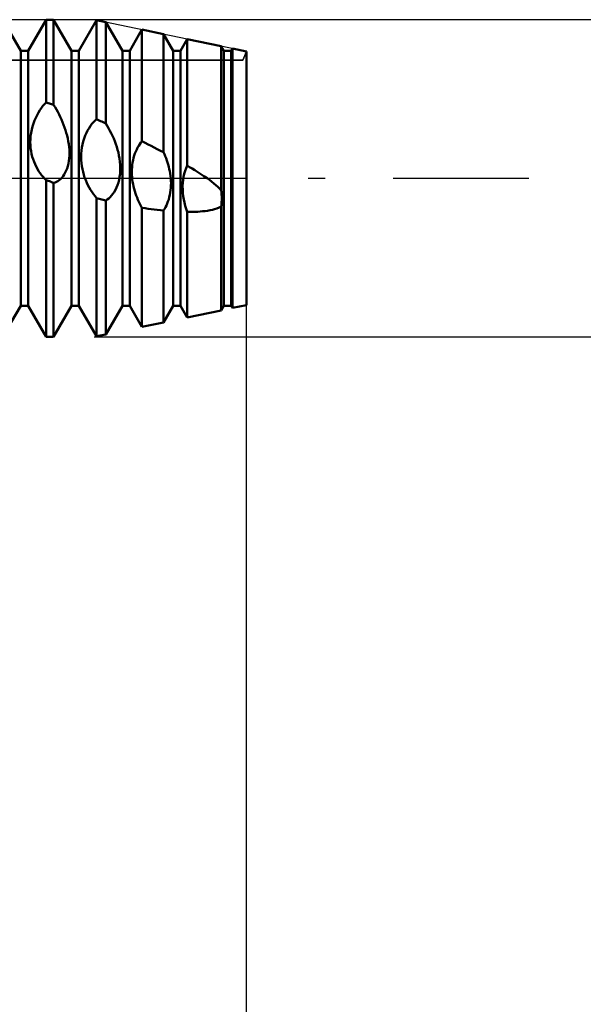
# Model space of a CAD drawing. Units: millimetres. Extents: x -26 to 147, y -37 to 53.
# Drawn here: x 66 to 75, y -13 to 2 of the extents above; entities that cross this region are included whole.
import ezdxf

# ---------------------------------------------------------------- set-up
doc = ezdxf.new("R2010")
doc.units = ezdxf.units.MM
doc.header["$LTSCALE"] = 5.35
doc.linetypes.add('LONGDASH_DASH', pattern=[0.85, 0.4, -0.2, 0.05, -0.2])
for name, color, linetype in [('1', 4, 'CONTINUOUS'), ('2', 7, 'CONTINUOUS'), ('4', 2, 'LONGDASH_DASH'), ('CUT', 1, 'CONTINUOUS'), ('NOCUT', 7, 'CONTINUOUS'), ('SK4', 2, 'LONGDASH_DASH')]:
    doc.layers.add(name, color=color, linetype=linetype)

msp = doc.modelspace()

# ---------------------------------------------------------------- linework, layer by layer
at = {"layer": '1', "color": 4, "linetype": 'CONTINUOUS', "lineweight": 50}
for p, q in [((66.442, 2.01), (66.158, 2.5)), ((66.558, 2.01), (66.842, 2.5)), ((66.842, 2.5), (66.958, 2.5)), ((66.842, 1.195), (66.842, 2.5)), ((67.242, 2.01), (66.958, 2.5)), ((66.958, 1.158), (66.958, 2.5)), ((67.358, 2.01), (67.637, 2.492)), ((67.78, 2.462), (67.637, 2.492)), ((67.637, 0.932), (67.637, 2.492)), ((68.042, 2.01), (67.78, 2.462)), ((67.78, 0.864), (67.78, 2.462)), ((68.158, 2.01), (68.351, 2.343)), ((68.689, 2.273), (68.351, 2.343)), ((68.351, 0.584), (68.351, 2.343)), ((68.842, 2.01), (68.689, 2.273)), ((68.689, 0.409), (68.689, 2.273)), ((68.958, 2.01), (69.065, 2.195)), ((69.599, 2.084), (69.065, 2.195)), ((69.065, 0.199), (69.065, 2.195)), ((69.642, 2.01), (69.599, 2.084)), ((69.599, -0.191), (69.599, 2.084)), ((69.758, 2.01), (69.779, 2.046)), ((70, 2), (69.779, 2.046)), ((69.779, -2.046), (69.779, 2.046)), ((66.442, 2.01), (66.558, 2.01)), ((66.442, -2.01), (66.442, 2.01)), ((66.558, -2.01), (66.558, 2.01)), ((67.242, 2.01), (67.358, 2.01)), ((67.242, -2.01), (67.242, 2.01)), ((67.358, -2.01), (67.358, 2.01)), ((68.042, 2.01), (68.158, 2.01)), ((68.042, -2.01), (68.042, 2.01)), ((68.158, -2.01), (68.158, 2.01)), ((68.842, 2.01), (68.958, 2.01)), ((68.842, -2.01), (68.842, 2.01)), ((68.958, -2.01), (68.958, 2.01)), ((69.642, 2.01), (69.758, 2.01)), ((69.642, -2.01), (69.642, 2.01)), ((69.758, -2.01), (69.758, 2.01)), ((70, -2), (70, 2)), ((66.743, 1.073), (66.767, 1.108)), ((66.767, 1.108), (66.791, 1.14)), ((66.791, 1.14), (66.816, 1.169)), ((66.816, 1.169), (66.842, 1.195)), ((66.858, 1.19), (66.842, 1.195)), ((66.875, 1.185), (66.858, 1.19)), ((66.892, 1.18), (66.875, 1.185)), ((66.908, 1.174), (66.892, 1.18)), ((66.925, 1.169), (66.908, 1.174)), ((66.942, 1.164), (66.925, 1.169)), ((66.958, 1.158), (66.942, 1.164)), ((66.981, 1.122), (66.958, 1.158)), ((67.002, 1.084), (66.981, 1.122)), ((66.658, 0.909), (66.677, 0.954)), ((66.677, 0.954), (66.698, 0.996)), ((66.698, 0.996), (66.72, 1.036)), ((66.72, 1.036), (66.743, 1.073)), ((67.023, 1.046), (67.002, 1.084)), ((67.044, 1.007), (67.023, 1.046)), ((67.063, 0.966), (67.044, 1.007)), ((67.082, 0.926), (67.063, 0.966)), ((66.614, 0.766), (66.626, 0.815)), ((66.626, 0.815), (66.641, 0.863)), ((66.641, 0.863), (66.658, 0.909)), ((67.099, 0.885), (67.082, 0.926)), ((67.116, 0.843), (67.099, 0.885)), ((67.131, 0.801), (67.116, 0.843)), ((67.145, 0.759), (67.131, 0.801)), ((67.495, 0.753), (67.517, 0.79)), ((67.517, 0.79), (67.539, 0.824)), ((67.539, 0.824), (67.563, 0.856)), ((67.563, 0.856), (67.587, 0.884)), ((67.587, 0.884), (67.612, 0.909)), ((67.612, 0.909), (67.637, 0.932)), ((67.658, 0.922), (67.637, 0.932)), ((67.678, 0.912), (67.658, 0.922)), ((67.698, 0.902), (67.678, 0.912)), ((67.719, 0.893), (67.698, 0.902)), ((67.739, 0.883), (67.719, 0.893)), ((67.76, 0.873), (67.739, 0.883)), ((67.78, 0.864), (67.76, 0.873)), ((67.803, 0.827), (67.78, 0.864)), ((67.826, 0.788), (67.803, 0.827)), ((67.847, 0.749), (67.826, 0.788)), ((66.593, 0.618), (66.597, 0.667)), ((66.597, 0.667), (66.604, 0.717)), ((66.604, 0.717), (66.614, 0.766)), ((67.159, 0.715), (67.145, 0.759)), ((67.17, 0.672), (67.159, 0.715)), ((67.181, 0.627), (67.17, 0.672)), ((67.19, 0.582), (67.181, 0.627)), ((67.425, 0.581), (67.44, 0.628)), ((67.44, 0.628), (67.456, 0.672)), ((67.456, 0.672), (67.475, 0.714)), ((67.475, 0.714), (67.495, 0.753)), ((67.868, 0.709), (67.847, 0.749)), ((67.887, 0.667), (67.868, 0.709)), ((67.906, 0.625), (67.887, 0.667)), ((67.923, 0.583), (67.906, 0.625)), ((66.592, 0.568), (66.593, 0.618)), ((66.593, 0.52), (66.592, 0.568)), ((66.597, 0.473), (66.593, 0.52)), ((66.604, 0.427), (66.597, 0.473)), ((67.197, 0.537), (67.19, 0.582)), ((67.203, 0.492), (67.197, 0.537)), ((67.207, 0.447), (67.203, 0.492)), ((67.397, 0.435), (67.403, 0.484)), ((67.403, 0.484), (67.413, 0.533)), ((67.413, 0.533), (67.425, 0.581)), ((67.939, 0.539), (67.923, 0.583)), ((67.954, 0.495), (67.939, 0.539)), ((67.967, 0.45), (67.954, 0.495)), ((68.268, 0.455), (68.283, 0.484)), ((68.283, 0.484), (68.299, 0.512)), ((68.299, 0.512), (68.316, 0.538)), ((68.316, 0.538), (68.333, 0.562)), ((68.333, 0.562), (68.351, 0.584)), ((68.4, 0.559), (68.351, 0.584)), ((68.448, 0.534), (68.4, 0.559)), ((68.497, 0.509), (68.448, 0.534)), ((68.545, 0.484), (68.497, 0.509)), ((68.593, 0.459), (68.545, 0.484)), ((66.612, 0.383), (66.604, 0.427)), ((66.623, 0.34), (66.612, 0.383)), ((66.636, 0.299), (66.623, 0.34)), ((67.2, 0.272), (67.205, 0.315)), ((67.205, 0.315), (67.208, 0.358)), ((67.208, 0.402), (67.207, 0.447)), ((67.208, 0.358), (67.208, 0.402)), ((67.392, 0.335), (67.393, 0.385)), ((67.393, 0.286), (67.392, 0.335)), ((67.393, 0.385), (67.397, 0.435)), ((67.979, 0.404), (67.967, 0.45)), ((67.989, 0.357), (67.979, 0.404)), ((67.997, 0.309), (67.989, 0.357)), ((68.21, 0.286), (68.219, 0.322)), ((68.219, 0.322), (68.229, 0.358)), ((68.229, 0.358), (68.241, 0.392)), ((68.241, 0.392), (68.254, 0.424)), ((68.254, 0.424), (68.268, 0.455)), ((68.642, 0.434), (68.593, 0.459)), ((68.689, 0.409), (68.642, 0.434)), ((68.704, 0.378), (68.689, 0.409)), ((68.718, 0.346), (68.704, 0.378)), ((68.73, 0.314), (68.718, 0.346)), ((68.742, 0.282), (68.73, 0.314)), ((66.65, 0.259), (66.636, 0.299)), ((66.666, 0.22), (66.65, 0.259)), ((66.684, 0.183), (66.666, 0.22)), ((66.703, 0.147), (66.684, 0.183)), ((67.172, 0.155), (67.183, 0.192)), ((67.183, 0.192), (67.192, 0.231)), ((67.192, 0.231), (67.2, 0.272)), ((67.397, 0.238), (67.393, 0.286)), ((67.403, 0.19), (67.397, 0.238)), ((67.412, 0.144), (67.403, 0.19)), ((68.003, 0.261), (67.997, 0.309)), ((68.007, 0.212), (68.003, 0.261)), ((68.009, 0.164), (68.007, 0.212)), ((68.008, 0.116), (68.009, 0.164)), ((68.192, 0.134), (68.194, 0.173)), ((68.194, 0.173), (68.198, 0.211)), ((68.198, 0.211), (68.203, 0.249)), ((68.203, 0.249), (68.21, 0.286)), ((68.754, 0.249), (68.742, 0.282)), ((68.764, 0.215), (68.754, 0.249)), ((68.774, 0.18), (68.764, 0.215)), ((68.782, 0.145), (68.774, 0.18)), ((69.031, 0.117), (69.047, 0.16)), ((69.047, 0.16), (69.065, 0.199)), ((69.102, 0.177), (69.065, 0.199)), ((69.142, 0.153), (69.102, 0.177)), ((66.723, 0.113), (66.703, 0.147)), ((66.745, 0.081), (66.723, 0.113)), ((66.768, 0.05), (66.745, 0.081)), ((66.792, 0.021), (66.768, 0.05)), ((66.816, -0.005), (66.792, 0.021)), ((67.068, -0.012), (67.089, 0.009)), ((67.089, 0.009), (67.108, 0.032)), ((67.108, 0.032), (67.126, 0.059)), ((67.126, 0.059), (67.143, 0.088)), ((67.143, 0.088), (67.158, 0.12)), ((67.158, 0.12), (67.172, 0.155)), ((67.422, 0.099), (67.412, 0.144)), ((67.434, 0.055), (67.422, 0.099)), ((67.448, 0.012), (67.434, 0.055)), ((67.464, -0.03), (67.448, 0.012)), ((67.99, -0.024), (67.999, 0.022)), ((67.999, 0.022), (68.005, 0.068)), ((68.005, 0.068), (68.008, 0.116)), ((68.191, 0.095), (68.192, 0.134)), ((68.192, 0.056), (68.191, 0.095)), ((68.195, 0.018), (68.192, 0.056)), ((68.199, -0.02), (68.195, 0.018)), ((68.79, 0.109), (68.782, 0.145)), ((68.796, 0.073), (68.79, 0.109)), ((68.801, 0.036), (68.796, 0.073)), ((68.805, -0.002), (68.801, 0.036)), ((68.999, -0.025), (69.007, 0.024)), ((69.007, 0.024), (69.017, 0.072)), ((69.017, 0.072), (69.031, 0.117)), ((69.186, 0.126), (69.142, 0.153)), ((69.232, 0.097), (69.186, 0.126)), ((69.279, 0.066), (69.232, 0.097)), ((69.328, 0.034), (69.279, 0.066)), ((69.376, 0), (69.328, 0.034)), ((69.413, -0.026), (69.376, 0)), ((66.842, -0.03), (66.816, -0.005)), ((66.858, -0.036), (66.842, -0.03)), ((66.842, -2.5), (66.842, -0.03)), ((66.875, -0.042), (66.858, -0.036)), ((66.892, -0.048), (66.875, -0.042)), ((66.908, -0.054), (66.892, -0.048)), ((66.925, -0.06), (66.908, -0.054)), ((66.942, -0.066), (66.925, -0.06)), ((66.958, -0.072), (66.942, -0.066)), ((66.958, -0.072), (66.981, -0.066)), ((66.958, -2.5), (66.958, -0.072)), ((66.981, -0.066), (67.004, -0.056)), ((67.004, -0.056), (67.026, -0.045)), ((67.026, -0.045), (67.047, -0.03)), ((67.047, -0.03), (67.068, -0.012)), ((67.482, -0.07), (67.464, -0.03)), ((67.5, -0.11), (67.482, -0.07)), ((67.521, -0.148), (67.5, -0.11)), ((67.542, -0.184), (67.521, -0.148)), ((67.934, -0.183), (67.951, -0.147)), ((67.951, -0.147), (67.966, -0.108)), ((67.966, -0.108), (67.979, -0.067)), ((67.979, -0.067), (67.99, -0.024)), ((68.204, -0.058), (68.199, -0.02)), ((68.211, -0.095), (68.204, -0.058)), ((68.218, -0.131), (68.211, -0.095)), ((68.227, -0.167), (68.218, -0.131)), ((68.802, -0.19), (68.806, -0.152)), ((68.808, -0.039), (68.805, -0.002)), ((68.806, -0.152), (68.808, -0.115)), ((68.809, -0.077), (68.808, -0.039)), ((68.808, -0.115), (68.809, -0.077)), ((68.992, -0.127), (68.994, -0.075)), ((68.993, -0.179), (68.992, -0.127)), ((68.994, -0.075), (68.999, -0.025)), ((69.448, -0.054), (69.413, -0.026)), ((69.483, -0.081), (69.448, -0.054)), ((69.515, -0.109), (69.483, -0.081)), ((69.546, -0.136), (69.515, -0.109)), ((69.574, -0.164), (69.546, -0.136)), ((67.564, -0.219), (67.542, -0.184)), ((67.588, -0.252), (67.564, -0.219)), ((67.612, -0.284), (67.588, -0.252)), ((67.637, -0.313), (67.612, -0.284)), ((67.828, -0.318), (67.851, -0.297)), ((67.851, -0.297), (67.873, -0.273)), ((67.873, -0.273), (67.894, -0.247)), ((67.894, -0.247), (67.915, -0.217)), ((67.915, -0.217), (67.934, -0.183)), ((68.237, -0.203), (68.227, -0.167)), ((68.248, -0.238), (68.237, -0.203)), ((68.261, -0.272), (68.248, -0.238)), ((68.274, -0.306), (68.261, -0.272)), ((68.288, -0.34), (68.274, -0.306)), ((68.772, -0.333), (68.782, -0.299)), ((68.782, -0.299), (68.79, -0.263)), ((68.79, -0.263), (68.797, -0.227)), ((68.797, -0.227), (68.802, -0.19)), ((68.996, -0.231), (68.993, -0.179)), ((69.002, -0.283), (68.996, -0.231)), ((69.011, -0.334), (69.002, -0.283)), ((69.599, -0.191), (69.574, -0.164)), ((69.602, -0.214), (69.599, -0.191)), ((69.604, -0.237), (69.602, -0.214)), ((69.606, -0.259), (69.604, -0.237)), ((69.607, -0.282), (69.606, -0.259)), ((69.607, -0.305), (69.607, -0.282)), ((69.607, -0.328), (69.607, -0.305)), ((67.658, -0.319), (67.637, -0.313)), ((67.637, -2.492), (67.637, -0.313)), ((67.678, -0.324), (67.658, -0.319)), ((67.698, -0.329), (67.678, -0.324)), ((67.719, -0.334), (67.698, -0.329)), ((67.739, -0.34), (67.719, -0.334)), ((67.76, -0.345), (67.739, -0.34)), ((67.78, -0.35), (67.76, -0.345)), ((67.78, -0.35), (67.804, -0.335)), ((67.78, -2.462), (67.78, -0.35)), ((67.804, -0.335), (67.828, -0.318)), ((68.302, -0.373), (68.288, -0.34)), ((68.318, -0.405), (68.302, -0.373)), ((68.334, -0.436), (68.318, -0.405)), ((68.351, -0.466), (68.334, -0.436)), ((68.706, -0.485), (68.721, -0.458)), ((68.721, -0.458), (68.735, -0.429)), ((68.735, -0.429), (68.749, -0.399)), ((68.749, -0.399), (68.761, -0.366)), ((68.761, -0.366), (68.772, -0.333)), ((69.022, -0.384), (69.011, -0.334)), ((69.034, -0.434), (69.022, -0.384)), ((69.049, -0.483), (69.034, -0.434)), ((69.531, -0.476), (69.566, -0.462)), ((69.566, -0.462), (69.599, -0.445)), ((69.599, -0.445), (69.602, -0.422)), ((69.599, -2.084), (69.599, -0.445)), ((69.602, -0.422), (69.604, -0.398)), ((69.604, -0.398), (69.606, -0.375)), ((69.606, -0.375), (69.607, -0.352)), ((69.607, -0.352), (69.607, -0.328)), ((68.399, -0.474), (68.351, -0.466)), ((68.351, -2.343), (68.351, -0.466)), ((68.447, -0.481), (68.399, -0.474)), ((68.496, -0.488), (68.447, -0.481)), ((68.544, -0.494), (68.496, -0.488)), ((68.593, -0.5), (68.544, -0.494)), ((68.641, -0.506), (68.593, -0.5)), ((68.689, -0.511), (68.641, -0.506)), ((68.689, -0.511), (68.706, -0.485)), ((68.689, -2.273), (68.689, -0.511)), ((69.065, -0.532), (69.049, -0.483)), ((69.065, -0.532), (69.093, -0.532)), ((69.065, -2.195), (69.065, -0.532)), ((69.093, -0.532), (69.124, -0.531)), ((69.124, -0.531), (69.158, -0.531)), ((69.158, -0.531), (69.193, -0.529)), ((69.193, -0.529), (69.23, -0.528)), ((69.23, -0.528), (69.268, -0.525)), ((69.268, -0.525), (69.307, -0.521)), ((69.307, -0.521), (69.346, -0.517)), ((69.346, -0.517), (69.384, -0.512)), ((69.384, -0.512), (69.423, -0.505)), ((69.423, -0.505), (69.46, -0.497)), ((69.46, -0.497), (69.495, -0.488)), ((69.495, -0.488), (69.531, -0.476)), ((66.292, -2.268), (66.442, -2.01)), ((66.442, -2.01), (66.558, -2.01)), ((66.842, -2.5), (66.558, -2.01)), ((66.958, -2.5), (67.242, -2.01)), ((67.242, -2.01), (67.358, -2.01)), ((67.637, -2.492), (67.358, -2.01)), ((67.78, -2.462), (68.042, -2.01)), ((68.042, -2.01), (68.158, -2.01)), ((68.351, -2.343), (68.158, -2.01)), ((68.689, -2.273), (68.842, -2.01)), ((68.842, -2.01), (68.958, -2.01)), ((69.065, -2.195), (68.958, -2.01)), ((69.599, -2.084), (69.642, -2.01)), ((69.642, -2.01), (69.758, -2.01)), ((69.779, -2.046), (69.758, -2.01)), ((69.779, -2.046), (70, -2)), ((69.065, -2.195), (69.599, -2.084)), ((68.351, -2.343), (68.689, -2.273)), ((67.637, -2.492), (67.78, -2.462)), ((66.842, -2.5), (66.958, -2.5))]:
    msp.add_line(p, q, dxfattribs=at)
at = {"layer": '2', "color": 7, "linetype": 'CONTINUOUS', "lineweight": 25}
for p, q in [((88, 2.5), (67.6, 2.5)), ((70, -21), (70, -1)), ((67.6, -2.5), (88, -2.5))]:
    msp.add_line(p, q, dxfattribs=at)
at = {"layer": '4', "color": 2, "linetype": 'LONGDASH_DASH', "lineweight": 25}
msp.add_line((27, 0), (70, 0), dxfattribs=at)
at = {"layer": 'CUT', "color": 1, "linetype": 'CONTINUOUS', "lineweight": 25}
for p, q in [((67.6, 2.5), (48.5, 2.5)), ((70, 2), (67.6, 2.5)), ((69.938, 1.86), (70, 2)), ((48.5, 1.86), (69.938, 1.86))]:
    msp.add_line(p, q, dxfattribs=at)
at = {"layer": 'NOCUT', "color": 7, "linetype": 'CONTINUOUS', "lineweight": 25}
for p, q in [((70, 2), (69.938, 1.86)), ((70, 0), (70, 2)), ((69.938, 1.86), (48.5, 1.86)), ((39.023, 0), (70, 0))]:
    msp.add_line(p, q, dxfattribs=at)
at = {"layer": 'SK4', "color": 2, "linetype": 'LONGDASH_DASH', "lineweight": 25}
msp.add_line((-5, 0), (75, 0), dxfattribs=at)

doc.saveas('drawing.dxf')
